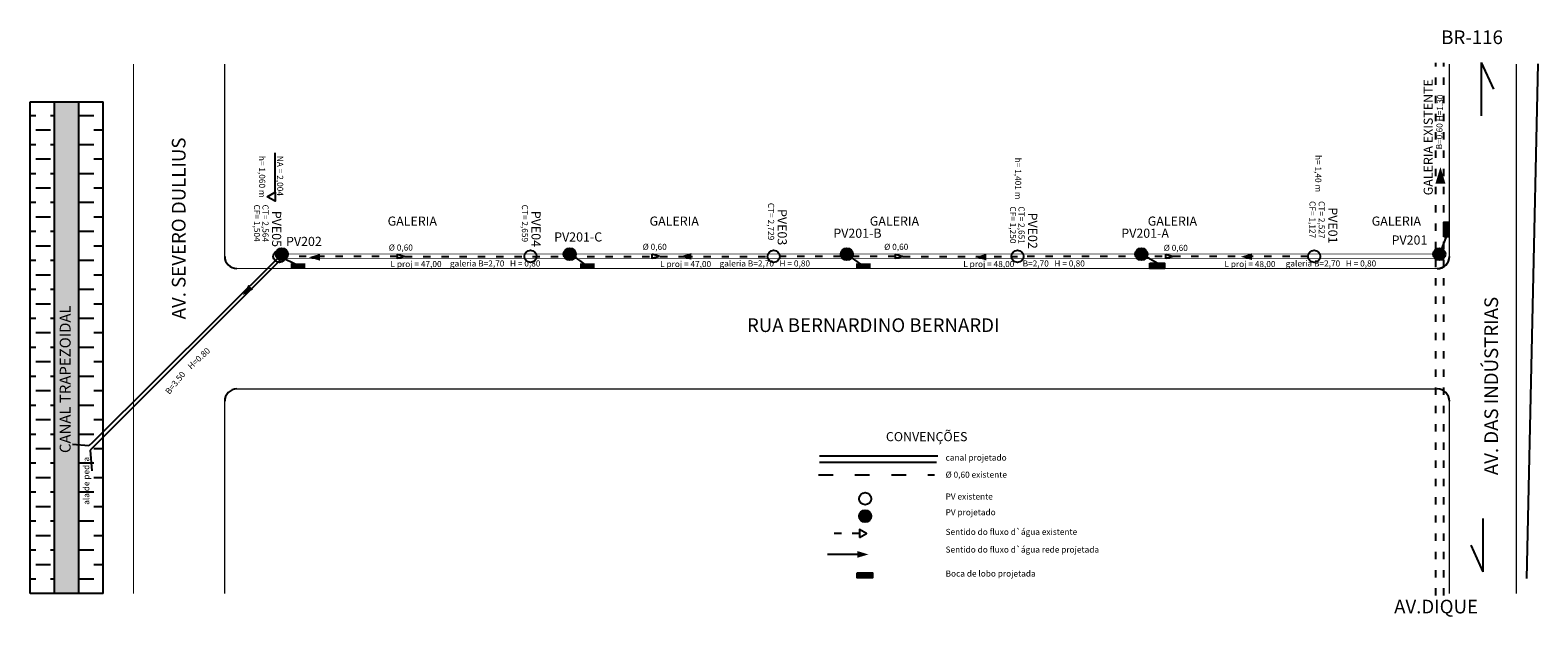
# Model space of a CAD drawing. Extents: x 134 to 842, y 18 to 480.
# Drawn here: x 593 to 841, y 18 to 115 of the extents above; entities that cross this region are included whole.
import ezdxf

# ---------------------------------------------------------------- set-up
doc = ezdxf.new("R2010")
doc.units = 0
doc.linetypes.add('ACAD_ISO03W100', pattern=[30, 12, -18])
doc.linetypes.add('LIN0', pattern=[0])
doc.layers.get('0').update_dxf_attribs({"linetype": 'CONTINUOUS'})
for name, color, linetype in [('CERCA', 2, 'CERCA'), ('EIXO', 4, 'CONTINUOUS'), ('MEIO_FIO', 8, 'CONTINUOUS'), ('PV_S', 160, 'CONTINUOUS'), ('PVP', 7, 'CONTINUOUS'), ('TALUDE', 96, 'CONTINUOUS'), ('TERRENO', 36, 'CONTINUOUS'), ('TEXTOS', 7, 'CONTINUOUS'), ('TUBOS', 160, 'LIN0')]:
    doc.layers.add(name, color=color, linetype=linetype)
doc.styles.add('ARIAL_BLACK', font='ARIBLK.TTF')
doc.styles.get("Standard").update_dxf_attribs({"font": 'ARIAL.TTF'})
doc.linetypes.add('CERCA', pattern='A,0.5,-0.15,["X",STANDARD,S=0.1,R=0,X=-0.1,Y=-0.05],-0.15', length=0.8)

# ---------------------------------------------------------------- blocks, each defined once
blk = doc.blocks.new('PVPROJ')
blk.add_hatch(color=256).paths.add_polyline_path([(0.88, 0, 1), (-1.12, 0, 1)])
at = {"layer": 'PV_S'}
blk.add_circle((-0.12, 0), 1, dxfattribs=at)

msp = doc.modelspace()

# ---------------------------------------------------------------- hatches: boundary and pattern name
at = {"layer": 'TALUDE', "ltscale": 0.1}
h = msp.add_hatch(dxfattribs=at)
h.set_pattern_fill('DASH', scale=0.75, style=0)
h.set_pattern_definition([(0, (-44.3223, -173.2432), (2.38125, 2.38125), [2.38125, -2.38125])])
h.paths.add_polyline_path([(596.898, 102.842), (592.898, 102.842), (592.898, 21.984), (596.898, 21.984)])
h.paths.add_polyline_path([(604.898, 102.842), (600.898, 102.842), (600.898, 21.984), (604.898, 21.984)])
h.paths.add_polyline_path([(603.427, 66.175), (607.681, 66.447), (607.535, 68.741), (603.281, 68.47)], flags=9)
h.paths.add_polyline_path([(600.931, 68.294), (609.338, 68.341), (609.327, 70.258), (600.921, 70.21)], flags=9)
h = msp.add_hatch(color=7, dxfattribs=at)
h.paths.add_polyline_path([(600.898, 102.842), (596.898, 102.842), (596.898, 21.984), (600.898, 21.984)])
h.paths.add_polyline_path([(600.056, 44.621), (600.056, 72.102), (597.263, 72.102), (597.263, 44.621)], flags=24)
at = {"layer": 'TERRENO', "ltscale": 0.1}
for points in [[(825.416, 80.646), (825.416, 83.062), (826.278, 83.062), (826.278, 80.646)], [(635.761, 76.301), (638.176, 76.301), (638.176, 75.439), (635.761, 75.439)], [(683.349, 76.301), (685.764, 76.301), (685.764, 75.439), (683.349, 75.439)], [(728.728, 76.301), (731.144, 76.301), (731.144, 75.439), (728.728, 75.439)], [(777.05, 76.301), (779.466, 76.301), (779.466, 75.439), (777.05, 75.439)], [(728.929, 25.4), (731.446, 25.4), (731.446, 24.564), (728.929, 24.564)]]:
    msp.add_hatch(color=7, dxfattribs=at).paths.add_polyline_path(points)
h = msp.add_hatch(color=7, dxfattribs=at)
edge = h.paths.add_edge_path()
edge.add_arc((730.243, 34.708), 1, 0, 360)
at = {"layer": 'TUBOS'}
h = msp.add_hatch(color=7, dxfattribs=at)
h.paths.add_polyline_path([(824.877, 92.123), (824.045, 89.365), (824.877, 89.365)])
h.paths.add_polyline_path([(824.877, 92.123), (824.877, 89.365), (825.71, 89.365)])
h = msp.add_hatch(color=7, dxfattribs=at)
h.paths.add_polyline_path([(638.729, 77.279), (640.568, 76.724), (640.568, 77.279)])
h.paths.add_polyline_path([(638.729, 77.279), (640.568, 77.279), (640.568, 77.834)])
h = msp.add_hatch(color=7, dxfattribs=at)
h.paths.add_polyline_path([(699.828, 77.423), (701.667, 76.868), (701.667, 77.423)])
h.paths.add_polyline_path([(699.828, 77.423), (701.667, 77.423), (701.667, 77.978)])
h = msp.add_hatch(color=7, dxfattribs=at)
h.paths.add_polyline_path([(748.358, 77.308), (750.197, 76.753), (750.197, 77.308)])
h.paths.add_polyline_path([(748.358, 77.308), (750.197, 77.308), (750.197, 77.863)])
h = msp.add_hatch(color=7, dxfattribs=at)
h.paths.add_polyline_path([(792.049, 77.376), (793.888, 76.821), (793.888, 77.376)])
h.paths.add_polyline_path([(792.049, 77.376), (793.888, 77.376), (793.888, 77.931)])
h = msp.add_hatch(color=7, dxfattribs=at)
h.paths.add_polyline_path([(627.869, 71.048), (629.562, 71.956), (629.17, 72.349)])
h.paths.add_polyline_path([(627.869, 71.048), (629.17, 72.349), (628.777, 72.741)])
h = msp.add_hatch(color=7, dxfattribs=at)
h.paths.add_polyline_path([(730.789, 28.416), (728.95, 28.971), (728.95, 28.416)])
h.paths.add_polyline_path([(730.789, 28.416), (728.95, 28.416), (728.95, 27.861)])

# ---------------------------------------------------------------- linework, layer by layer
at = {"layer": 'CERCA', "color": 7, "ltscale": 30}
msp.add_line((840.898, 109.064), (839.029, 24.467), dxfattribs=at)
at = {"layer": 'EIXO', "color": 7, "const_width": 0.2}
msp.add_lwpolyline([(609.898, 109.064), (609.898, 21.984)], dxfattribs=at)
at = {"layer": 'MEIO_FIO', "color": 7, "const_width": 0.2}
for points in [[(624.898, 109.064), (624.898, 77.429)], [(826.348, 109.064), (826.348, 77.429)], [(837.348, 109.064), (837.348, 21.984)], [(824.348, 75.429), (626.898, 75.429)], [(824.348, 55.62), (626.898, 55.62)], [(624.898, 53.62), (624.898, 21.984)], [(826.348, 53.62), (826.348, 21.984)]]:
    msp.add_lwpolyline(points, dxfattribs=at)
at = {"layer": 'MEIO_FIO', "color": 7}
for centre, start, end in [((626.898, 77.429), 180, 270), ((824.348, 77.429), 270, 0), ((626.898, 53.62), 90, 180), ((824.348, 53.62), 0, 90)]:
    msp.add_arc(centre, 2, start, end, dxfattribs=at)
at = {"layer": 'PV_S', "color": 7}
msp.add_circle((633.898, 77.429), 1, dxfattribs=at)
at = {"layer": 'PV_S', "color": 7, "linetype": 'CONTINUOUS', "ltscale": 0.1}
for centre in [(675.198, 77.429), (715.198, 77.429), (755.298, 77.429), (804.098, 77.429), (730.243, 37.575), (730.243, 34.708)]:
    msp.add_circle(centre, 1, dxfattribs=at)
at = {"layer": 'PVP', "color": 7}
for p, q in [((634.287, 77.795), (603.175, 46.795)), ((696.424, 77.429), (695.198, 77.799)), ((695.198, 77.059), (695.198, 77.799)), ((696.424, 77.429), (695.198, 77.059)), ((735.248, 77.059), (735.248, 77.799)), ((736.474, 77.429), (735.248, 77.059)), ((779.698, 77.059), (779.698, 77.799)), ((780.924, 77.429), (779.698, 77.059)), ((634.05, 76.788), (602.787, 45.546)), ((602.544, 46.272), (599.878, 46.514)), ((603.175, 46.795), (602.544, 46.272)), ((602.787, 45.546), (603.029, 42.155))]:
    msp.add_line(p, q, dxfattribs=at)
at = {"layer": 'PVP', "color": 7, "linetype": 'ACAD_ISO03W100', "ltscale": 0.1}
for p, q in [((653.322, 77.429), (634.898, 77.429)), ((654.548, 77.429), (700.648, 77.429)), ((700.648, 77.429), (715.198, 77.429)), ((735.248, 77.429), (716.198, 77.429)), ((736.474, 77.429), (755.298, 77.429)), ((803.098, 77.429), (756.298, 77.429))]:
    msp.add_line(p, q, dxfattribs=at)
at = {"layer": 'PVP', "color": 7, "ltscale": 0.1}
for p, q in [((653.322, 77.799), (654.548, 77.429)), ((735.248, 77.799), (736.474, 77.429)), ((779.698, 77.799), (780.924, 77.429))]:
    msp.add_line(p, q, dxfattribs=at)
at = {"layer": 'PVP', "color": 7, "const_width": 0.1}
for points in [[(824.303, 77.069), (633.992, 77.069)], [(824.695, 77.795), (634.433, 77.795)]]:
    msp.add_lwpolyline(points, dxfattribs=at)
at = {"layer": 'PVP', "color": 7}
msp.add_arc((824.427, 77.35), 1.923, 267.64944, 2.35056, dxfattribs=at)
at = {"layer": 'TALUDE', "color": 7}
for p, q in [((592.898, 21.984), (592.898, 102.842)), ((596.898, 21.984), (596.898, 102.842)), ((600.898, 21.984), (600.898, 102.842)), ((604.898, 21.984), (604.898, 102.842))]:
    msp.add_line(p, q, dxfattribs=at)
at = {"layer": 'TALUDE', "color": 7, "ltscale": 0.1}
for p, q in [((592.898, 102.842), (596.898, 102.842)), ((596.898, 102.842), (600.898, 102.842)), ((600.898, 102.842), (604.898, 102.842)), ((596.898, 21.984), (592.898, 21.984)), ((600.898, 21.984), (596.898, 21.984)), ((604.898, 21.984), (600.898, 21.984))]:
    msp.add_line(p, q, dxfattribs=at)
at = {"layer": 'TERRENO', "color": 7, "ltscale": 0.1}
for p, q in [((831.592, 109.315), (831.592, 100.553)), ((831.592, 109.315), (833.616, 104.934)), ((826.278, 81.854), (824.695, 77.795)), ((637.032, 75.894), (633.898, 77.429)), ((684.567, 75.792), (681.88, 77.778)), ((729.92, 75.847), (727.179, 77.833)), ((778.258, 76.301), (775.679, 77.795)), ((722.764, 44.604), (742.175, 44.604)), ((722.764, 43.593), (742.006, 43.593)), ((831.929, 25.567), (831.929, 34.328)), ((831.929, 25.567), (829.904, 29.948)), ((729.432, 28.409), (724.061, 28.409))]:
    msp.add_line(p, q, dxfattribs=at)
at = {"layer": 'TERRENO', "color": 7, "linetype": 'ACAD_ISO03W100', "ltscale": 0.2}
msp.add_line((722.576, 41.516), (741.647, 41.516), dxfattribs=at)
at = {"layer": 'TERRENO', "color": 7, "linetype": 'ACAD_ISO03W100', "ltscale": 0.1}
msp.add_line((729.33, 31.853), (724.538, 31.853), dxfattribs=at)
at = {"layer": 'TERRENO', "color": 7}
for points in [[(825.416, 80.646), (825.416, 83.062), (826.278, 83.062), (826.278, 80.646)], [(777.05, 76.301), (779.466, 76.301), (779.466, 75.439), (777.05, 75.439)], [(728.929, 25.4), (731.446, 25.4), (731.446, 24.564), (728.929, 24.564)]]:
    msp.add_lwpolyline(points, close=True, dxfattribs=at)
at = {"layer": 'TERRENO', "color": 7, "ltscale": 0.1}
msp.add_lwpolyline([(729.33, 31.2), (730.461, 31.853), (729.33, 32.506)], close=True, dxfattribs=at)
at = {"layer": 'TEXTOS', "color": 7}
msp.add_line((633.177, 87.981), (633.177, 94.466), dxfattribs=at)
msp.add_lwpolyline([(631.89, 87.238), (633.177, 87.981), (633.177, 86.495)], close=True, dxfattribs=at)
at = {"layer": 'TUBOS', "color": 7, "linetype": 'ACAD_ISO03W100', "ltscale": 0.1}
for p, q in [((824.107, 21.642), (824.107, 109.227)), ((825.419, 21.642), (825.419, 109.227))]:
    msp.add_line(p, q, dxfattribs=at)
at = {"layer": 'TUBOS', "color": 7}
for p, q in [((653.322, 77.059), (653.322, 77.799)), ((654.548, 77.429), (653.322, 77.059))]:
    msp.add_line(p, q, dxfattribs=at)

# ---------------------------------------------------------------- block references
at = {"layer": 'PVP', "color": 7}
for p in [(634.407, 77.795), (681.773, 77.795), (727.367, 77.795), (775.8, 77.795), (824.816, 77.795)]:
    msp.add_blockref('PVPROJ', p, dxfattribs=at)

# ---------------------------------------------------------------- texts
at = {"layer": 'TEXTOS', "color": 7, "style": 'ARIAL_BLACK'}
for s, p in [('BR-116', (825.006, 112.334)), ('RUA BERNARDINO BERNARDI', (710.805, 64.989)), ('AV.DIQUE', (817.256, 18.718))]:
    msp.add_text(s, height=2.25, dxfattribs=at).set_placement(p)
at = {"layer": 'TEXTOS', "color": 7}
for s, height, rotation, p in [('GALERIA EXISTENTE', 1.5, 90, (823.615, 87.465)), ('B=0.60 H=1.30', 1, 88.9185, (825.148, 95.01)), ('h= 1,060 m', 1, 270, (630.557, 93.95)), ('NA = 2,004', 1, 270, (633.52, 93.958)), ('h= 1,401 m', 1, 270, (754.917, 93.656)), ('h= 1,40 m', 1, 270, (804.296, 94.094)), ('CF= 1,504', 1, 270, (629.707, 85.94)), ('CT= 2,564', 1, 270, (631.11, 85.94)), ('PVE05', 1.5, 270, (632.688, 84.915)), ('CT= 2,659', 1, 270, (673.782, 85.936)), ('PVE04', 1.5, 270, (675.359, 84.911)), ('CT= 2,729', 1, 270, (714.277, 86.226)), ('PVE03', 1.5, 270, (715.855, 85.201)), ('CF= 1,250', 1, 270, (754.068, 85.645)), ('CT= 2,651', 1, 270, (755.471, 85.645)), ('PVE02', 1.5, 270, (757.048, 84.621)), ('CF= 1,127', 1, 270, (803.335, 86.516)), ('CT= 2,527', 1, 270, (804.849, 86.516)), ('PVE01', 1.5, 270, (806.427, 85.491)), ('CANAL TRAPEZOIDAL', 1.8, 90, (599.56, 45.087)), ('H=0.80', 1, 43.00556, (619.384, 58.778)), ('B=3.50', 1, 50.98988, (615.803, 54.654)), ('ala de pedra', 1, 90, (602.627, 36.579))]:
    msp.add_text(s, height=height, rotation=rotation, dxfattribs=at).set_placement(p)
at = {"layer": 'TEXTOS', "color": 7, "style": 'ARIAL_BLACK'}
for s, p in [('AV. SEVERO DULLIUS', (618.457, 67.07)), ('AV. DAS INDÚSTRIAS', (834.356, 41.446))]:
    msp.add_text(s, height=2.25, rotation=90, dxfattribs=at).set_placement(p)
at = {"layer": 'TEXTOS', "color": 7}
for s, height, p in [('GALERIA', 1.5, (651.699, 82.475)), ('GALERIA', 1.5, (694.782, 82.475)), ('PV201-B', 1.5, (725.015, 80.484)), ('GALERIA', 1.5, (731.008, 82.475)), ('PV201-A', 1.5, (772.385, 80.484)), ('GALERIA', 1.5, (776.729, 82.475)), ('GALERIA', 1.5, (813.564, 82.475)), ('PV202', 1.5, (634.993, 79.138)), ('Ø 0,60', 1, (651.888, 78.38)), ('PV201-C', 1.5, (679.096, 79.872)), ('Ø 0,60', 1, (693.642, 78.495)), ('Ø 0,60', 1, (733.377, 78.495)), ('Ø 0,60', 1, (779.354, 78.323)), ('PV201', 1.5, (816.843, 79.37)), ('L proj = 47,00', 1, (652.177, 75.668)), ('galeria B=2,70   H = 0,80', 1, (661.943, 75.764)), ('L proj = 47,00', 1, (696.521, 75.668)), ('galeria B=2,70   H = 0,80', 1, (706.287, 75.764)), ('L proj = 48,00', 1, (746.386, 75.668)), ('B=2,70   H = 0,80', 1, (756.153, 75.764)), ('L proj = 48,00', 1, (789.35, 75.668)), (' galeria B=2,70   H = 0,80', 1, (799.116, 75.764)), ('CONVENÇÕES', 1.5, (733.661, 47.035)), ('canal projetado', 1, (743.475, 43.84)), ('Ø 0,60 existente', 1, (743.475, 41.032)), ('PV existente', 1, (743.475, 37.438)), ('PV projetado', 1, (743.475, 34.849)), ('Sentido do fluxo d`água existente', 1, (743.475, 31.624)), ('Sentido do fluxo d`água rede projetada', 1, (743.475, 28.716)), ('Boca de lobo projetada', 1, (743.475, 24.77))]:
    msp.add_text(s, height=height, dxfattribs=at).set_placement(p)

doc.saveas('drawing.dxf')
